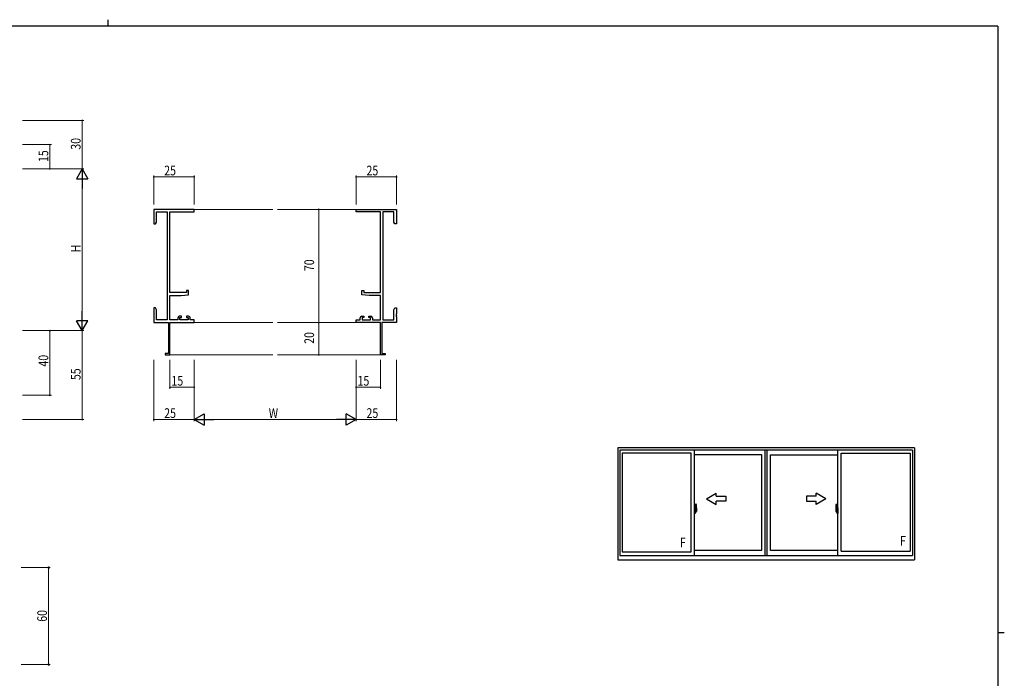
# Model space of a CAD drawing. Extents: x 0 to 1133, y 0 to 806.
# Drawn here: x 500 to 1108, y 399 to 806 of the extents above; entities that cross this region are included whole.
import ezdxf

# ---------------------------------------------------------------- set-up
doc = ezdxf.new("R2010")
doc.units = 0
doc.linetypes.add('YCENTER_1', pattern=[13, 10, -1, 1, -1])
for name, color, linetype, lineweight in [('YKK_11', 7, 'CONTINUOUS', 30), ('YKK_12', 2, 'CONTINUOUS', 13), ('YKK_A1', 4, 'CONTINUOUS', 30), ('YKK_D', 6, 'CONTINUOUS', 13)]:
    doc.layers.add(name, color=color, linetype=linetype, lineweight=lineweight)
doc.layers.add('YKK_ZWAK', color=7, linetype='CONTINUOUS')
doc.styles.get("Standard").update_dxf_attribs({"font": 'ROMANS.SHX', "bigfont": 'EXTFONT.SHX'})
doc.styles.add('text-b', font='extslim2.shx', dxfattribs={"width": 0.8, "bigfont": 'extfont2.shx'})

# ---------------------------------------------------------------- blocks, each defined once
blk = doc.blocks.new('A201')
at = {"layer": 'YKK_ZWAK', "color": 8, "linetype": 'Continuous'}
blk.add_line((296.01, 412), (296.01, 410), dxfattribs=at)
at = {"layer": 'YKK_ZWAK', "color": 254, "linetype": 'Continuous'}
for p, q in [((571, 410), (21, 410)), ((571, 410), (571, 35)), ((571, 222.5), (573, 222.5))]:
    blk.add_line(p, q, dxfattribs=at)

msp = doc.modelspace()

# ---------------------------------------------------------------- linework, layer by layer
at = {"layer": 'YKK_11', "color": 0, "linetype": 'ByBlock', "lineweight": -2}
for p, q in [((607.42, 688.73), (582.42, 688.73)), ((582.42, 688.73), (582.42, 679.73)), ((607.42, 687.1), (607.42, 688.73)), ((707.42, 688.73), (732.42, 688.73)), ((707.42, 687.1), (707.42, 688.73)), ((732.42, 688.73), (732.42, 679.73)), ((584.05, 687.1), (590.79, 687.1)), ((584.05, 680.82), (584.05, 687.1)), ((590.79, 687.1), (590.79, 620.36)), ((592.42, 637.23), (592.42, 687.1)), ((592.42, 687.1), (607.42, 687.1)), ((722.42, 687.1), (707.42, 687.1)), ((722.42, 637.23), (722.42, 687.1)), ((724.05, 687.1), (724.05, 620.36)), ((730.79, 687.1), (724.05, 687.1)), ((730.79, 680.82), (730.79, 687.1)), ((582.42, 679.73), (583.42, 679.73)), ((583.42, 679.73), (584.05, 680.82)), ((731.42, 679.73), (730.79, 680.82)), ((732.42, 679.73), (731.42, 679.73)), ((602.72, 637.23), (592.42, 637.23)), ((592.42, 620.36), (592.42, 635.53)), ((592.42, 635.53), (599.42, 635.53)), ((599.42, 635.53), (603.92, 635.92)), ((602.72, 638.53), (602.72, 637.23)), ((603.92, 638.53), (602.72, 638.53)), ((603.92, 635.92), (603.92, 638.53)), ((710.92, 638.53), (712.12, 638.53)), ((710.92, 635.92), (710.92, 638.53)), ((715.42, 635.53), (710.92, 635.92)), ((712.12, 638.53), (712.12, 637.23)), ((712.12, 637.23), (722.42, 637.23)), ((722.42, 635.53), (715.42, 635.53)), ((722.42, 620.36), (722.42, 635.53)), ((582.42, 627.73), (582.42, 624.19)), ((583.42, 627.73), (582.42, 627.73)), ((584.05, 626.64), (583.42, 627.73)), ((730.79, 626.64), (731.42, 627.73)), ((731.42, 627.73), (732.42, 627.73)), ((732.42, 627.73), (732.42, 624.19)), ((582.42, 624.19), (582.54, 624.01)), ((582.54, 623.46), (582.42, 623.27)), ((582.42, 623.27), (582.42, 623.19)), ((582.42, 623.19), (582.54, 623.01)), ((582.54, 622.46), (582.42, 622.27)), ((582.42, 622.27), (582.42, 618.73)), ((582.54, 624.01), (582.54, 623.46)), ((582.54, 623.01), (582.54, 622.46)), ((584.05, 620.36), (584.05, 626.64)), ((597.32, 621.63), (597.32, 620.36)), ((599.62, 622.63), (598.32, 622.63)), ((598.52, 621.83), (599.62, 621.83)), ((598.52, 620.36), (598.52, 621.83)), ((599.62, 621.83), (599.62, 622.63)), ((602.62, 622.63), (602.62, 621.83)), ((603.92, 622.63), (602.62, 622.63)), ((602.62, 621.83), (603.72, 621.83)), ((603.72, 621.83), (603.72, 620.36)), ((604.92, 620.36), (604.92, 621.63)), ((709.92, 620.36), (709.92, 621.63)), ((710.92, 622.63), (712.22, 622.63)), ((711.12, 621.83), (711.12, 620.36)), ((712.22, 621.83), (711.12, 621.83)), ((712.22, 622.63), (712.22, 621.83)), ((715.22, 622.63), (716.52, 622.63)), ((715.22, 621.83), (715.22, 622.63)), ((716.32, 621.83), (715.22, 621.83)), ((716.32, 620.36), (716.32, 621.83)), ((717.52, 621.63), (717.52, 620.36)), ((730.79, 620.36), (730.79, 626.64)), ((732.42, 624.19), (732.3, 624.01)), ((732.3, 624.01), (732.3, 623.46)), ((732.3, 623.46), (732.42, 623.27)), ((732.42, 623.19), (732.3, 623.01)), ((732.3, 623.01), (732.3, 622.46)), ((732.3, 622.46), (732.42, 622.27)), ((732.42, 623.27), (732.42, 623.19)), ((732.42, 622.27), (732.42, 618.73)), ((582.42, 618.73), (591.42, 618.73)), ((590.79, 620.36), (584.05, 620.36)), ((591.42, 618.73), (591.42, 599.63)), ((597.32, 620.36), (592.42, 620.36)), ((592.42, 598.73), (592.42, 618.73)), ((592.42, 618.73), (607.42, 618.73)), ((603.72, 620.36), (598.52, 620.36)), ((607.42, 620.36), (604.92, 620.36)), ((607.42, 618.73), (607.42, 620.36)), ((707.42, 620.36), (709.92, 620.36)), ((707.42, 618.73), (707.42, 620.36)), ((722.42, 618.73), (707.42, 618.73)), ((711.12, 620.36), (716.32, 620.36)), ((717.52, 620.36), (722.42, 620.36)), ((722.42, 598.73), (722.42, 618.73)), ((723.42, 618.73), (723.42, 599.63)), ((732.42, 618.73), (723.42, 618.73)), ((724.05, 620.36), (730.79, 620.36)), ((589.42, 599.63), (589.42, 598.73)), ((591.42, 599.63), (589.42, 599.63)), ((589.42, 598.73), (592.42, 598.73)), ((725.42, 598.73), (722.42, 598.73)), ((723.42, 599.63), (725.42, 599.63)), ((725.42, 599.63), (725.42, 598.73))]:
    msp.add_line(p, q, dxfattribs=at)
for centre, start, end in [((598.32, 621.63), 90.00001, 179.99999), ((603.92, 621.63), 0.00001, 89.99999), ((710.92, 621.63), 90.00001, 179.99999), ((716.52, 621.63), 0.00001, 89.99999)]:
    msp.add_arc(centre, 1, start, end, dxfattribs=at)
at = {"layer": 'YKK_12'}
for p, q in [((607.42, 688.73), (655.92, 688.73)), ((707.42, 688.73), (658.92, 688.73)), ((607.42, 618.73), (655.92, 618.73)), ((707.42, 618.73), (658.92, 618.73)), ((592.12, 598.73), (655.92, 598.73)), ((722.72, 598.73), (658.92, 598.73))]:
    msp.add_line(p, q, dxfattribs=at)
at = {"layer": 'YKK_A1'}
for p, q in [((1052.46, 541.28), (869.21, 541.28)), ((869.21, 541.28), (869.21, 472.03)), ((1051.21, 539.78), (870.46, 539.78)), ((870.46, 539.78), (870.46, 474.78)), ((914.46, 537.88), (871.86, 537.88)), ((871.86, 537.88), (871.86, 476.98)), ((914.46, 476.98), (914.46, 537.88)), ((916.46, 474.78), (916.46, 539.78)), ((958.21, 536.93), (916.46, 536.93)), ((958.21, 478.03), (958.21, 536.93)), ((960.21, 474.78), (960.21, 539.78)), ((961.46, 474.78), (961.46, 539.78)), ((961.46, 474.78), (961.46, 539.78)), ((963.46, 477.73), (963.46, 536.93)), ((963.46, 477.73), (963.46, 536.93)), ((963.46, 536.93), (1005.21, 536.93)), ((1005.21, 474.78), (1005.21, 539.78)), ((1007.21, 477.28), (1007.21, 537.88)), ((1007.21, 537.88), (1049.81, 537.88)), ((1049.81, 537.88), (1049.81, 477.28)), ((1051.21, 539.78), (1051.21, 474.78)), ((1052.46, 541.28), (1052.46, 472.03)), ((917.16, 506.43), (917.16, 503.17)), ((917.62, 506.44), (917.19, 506.46)), ((1004.05, 506.44), (1004.49, 506.46)), ((1004.51, 506.43), (1004.51, 503.17)), ((916.89, 504.19), (916.46, 504.21)), ((916.46, 504.21), (916.46, 500.71)), ((916.46, 502.6), (916.48, 502.6)), ((916.46, 502.27), (916.48, 502.27)), ((916.89, 500.72), (916.46, 500.71)), ((916.48, 502.82), (916.48, 501.75)), ((916.48, 502.82), (916.48, 502.81)), ((916.49, 502.83), (916.95, 502.82)), ((916.95, 501.75), (916.49, 501.73)), ((916.51, 501.86), (916.51, 501.8)), ((916.54, 501.88), (916.89, 501.88)), ((916.89, 501.78), (916.54, 501.78)), ((916.6, 502.95), (916.6, 502.88)), ((916.62, 502.97), (916.78, 502.97)), ((916.78, 502.85), (916.62, 502.85)), ((916.81, 502.95), (916.81, 502.88)), ((916.89, 504.19), (916.89, 503.21)), ((916.89, 504.16), (916.89, 503.21)), ((916.91, 504.16), (916.89, 504.16)), ((916.89, 503.21), (917.01, 503.2)), ((916.89, 503.21), (917.01, 503.21)), ((916.89, 501.71), (916.89, 500.72)), ((916.89, 501.71), (917.01, 501.71)), ((916.89, 500.75), (916.89, 501.71)), ((916.89, 501.71), (917.01, 501.71)), ((916.91, 500.75), (916.89, 500.75)), ((916.91, 504.19), (916.91, 503.23)), ((916.91, 504.19), (916.99, 504.19)), ((916.91, 503.23), (917.04, 503.23)), ((916.91, 501.86), (916.91, 501.8)), ((916.91, 500.73), (916.91, 501.68)), ((916.91, 501.68), (917.04, 501.68)), ((916.91, 500.73), (916.99, 500.73)), ((916.98, 502.79), (916.98, 501.78)), ((916.99, 502.79), (916.99, 502.12)), ((916.99, 502.79), (916.99, 502.79)), ((916.99, 502.79), (917, 502.79)), ((917, 502.12), (916.99, 502.12)), ((917, 502.79), (917.01, 502.8)), ((917.01, 502.12), (917, 502.12)), ((917.01, 503.21), (917.01, 503.23)), ((917.01, 502.8), (917.02, 502.81)), ((917.02, 502.11), (917.01, 502.12)), ((917.01, 501.71), (917.01, 501.68)), ((917.02, 502.81), (917.03, 502.84)), ((917.02, 502.1), (917.02, 502.11)), ((917.03, 502.09), (917.02, 502.1)), ((917.03, 502.84), (917.04, 502.87)), ((917.04, 502.06), (917.03, 502.09)), ((917.04, 504.14), (917.04, 503.23)), ((917.04, 502.87), (917.04, 503.18)), ((917.14, 503.03), (917.04, 503.03)), ((917.04, 502.05), (917.04, 502.06)), ((917.04, 501.74), (917.04, 502.05)), ((917.04, 501.88), (917.14, 501.89)), ((917.04, 500.78), (917.04, 501.68)), ((917.24, 502.65), (917.07, 502.65)), ((917.07, 502.65), (917.07, 502.46)), ((917.24, 502.46), (917.07, 502.46)), ((917.07, 502.46), (917.07, 502.43)), ((917.07, 502.43), (917.24, 502.43)), ((917.16, 503.21), (917.16, 502.65)), ((917.16, 503.17), (917.18, 503.17)), ((917.16, 502.65), (917.16, 503.01)), ((917.16, 502.72), (917.16, 502.95)), ((917.16, 502.76), (917.24, 502.76)), ((917.16, 501.91), (917.16, 502.43)), ((917.16, 502.43), (917.16, 501.63)), ((917.18, 503.17), (917.18, 502.88)), ((917.18, 502.88), (917.35, 502.88)), ((917.24, 503.22), (917.24, 502.88)), ((917.24, 503.05), (917.24, 503.1)), ((917.24, 502.88), (917.24, 502.65)), ((917.24, 502.88), (917.24, 502.65)), ((917.24, 502.43), (917.24, 501.63)), ((917.24, 502.43), (917.24, 502.43)), ((917.34, 502.43), (917.24, 502.43)), ((917.24, 502.36), (917.24, 502.43)), ((917.34, 502.36), (917.24, 502.36)), ((917.24, 502.31), (917.24, 502.36)), ((917.34, 502.31), (917.24, 502.31)), ((917.24, 502.12), (917.24, 502.31)), ((917.24, 502.29), (917.24, 502.02)), ((917.34, 502.12), (917.24, 502.12)), ((917.24, 502.06), (917.24, 502.12)), ((917.34, 502.06), (917.24, 502.06)), ((917.24, 502.06), (917.24, 501.93)), ((917.34, 502.06), (917.24, 502.06)), ((917.24, 502.06), (917.24, 502.06)), ((917.24, 502.02), (917.25, 502.02)), ((917.24, 501.93), (917.24, 501.92)), ((917.24, 501.92), (917.24, 501.86)), ((917.24, 501.85), (917.25, 501.84)), ((917.25, 501.84), (917.25, 501.84)), ((917.25, 501.84), (917.26, 501.83)), ((917.26, 501.83), (917.28, 501.82)), ((917.28, 503.33), (917.66, 503.33)), ((917.64, 503.25), (917.28, 503.25)), ((917.28, 501.82), (917.29, 501.82)), ((917.44, 501.6), (917.28, 501.6)), ((917.28, 501.52), (917.46, 501.52)), ((917.29, 501.82), (917.3, 501.83)), ((917.57, 501.82), (917.29, 501.82)), ((917.3, 501.83), (917.32, 501.83)), ((917.32, 501.83), (917.34, 501.84)), ((917.34, 502.43), (917.34, 502.63)), ((917.34, 502.54), (917.35, 502.54)), ((917.34, 502.43), (917.34, 502.43)), ((917.34, 502.36), (917.34, 502.43)), ((917.34, 502.31), (917.34, 502.36)), ((917.34, 502.12), (917.34, 502.31)), ((917.34, 502.06), (917.34, 502.12)), ((917.57, 502.06), (917.34, 502.06)), ((917.34, 502.06), (917.34, 502.06)), ((917.57, 501.97), (917.34, 501.97)), ((917.34, 501.84), (917.34, 501.84)), ((917.35, 502.88), (917.35, 502.06)), ((917.35, 502.09), (917.39, 502.09)), ((917.39, 502.09), (917.39, 502.06)), ((917.39, 502.09), (917.61, 502.09)), ((917.46, 501.57), (917.46, 501.52)), ((917.46, 501.52), (917.49, 501.55)), ((917.49, 501.55), (917.5, 501.57)), ((917.57, 501.97), (917.57, 502.06)), ((917.57, 502.02), (917.61, 502.02)), ((917.57, 501.84), (917.57, 501.97)), ((917.57, 501.82), (917.57, 501.84)), ((917.61, 502.09), (917.61, 501.91)), ((917.82, 501.92), (917.61, 501.91)), ((917.64, 502.27), (917.64, 503.25)), ((917.66, 502.27), (917.66, 503.33)), ((917.66, 502.26), (917.66, 502.27)), ((917.66, 502.22), (917.66, 502.26)), ((917.66, 502.23), (917.66, 502.26)), ((917.86, 504.19), (917.86, 501.97)), ((1003.81, 504.19), (1003.81, 501.97)), ((1003.86, 501.92), (1004.07, 501.91)), ((1004.4, 503.33), (1004.01, 503.33)), ((1004.01, 502.27), (1004.01, 503.33)), ((1004.01, 502.26), (1004.01, 502.27)), ((1004.02, 502.22), (1004.01, 502.26)), ((1004.01, 502.23), (1004.01, 502.26)), ((1004.04, 503.25), (1004.4, 503.25)), ((1004.04, 502.27), (1004.04, 503.25)), ((1004.07, 502.09), (1004.07, 501.91)), ((1004.28, 502.09), (1004.07, 502.09)), ((1004.1, 502.02), (1004.07, 502.02)), ((1004.1, 501.97), (1004.1, 502.06)), ((1004.1, 502.06), (1004.34, 502.06)), ((1004.1, 501.97), (1004.34, 501.97)), ((1004.1, 501.84), (1004.1, 501.97)), ((1004.1, 501.82), (1004.1, 501.84)), ((1004.1, 501.82), (1004.39, 501.82)), ((1004.19, 501.55), (1004.18, 501.57)), ((1004.21, 501.52), (1004.19, 501.55)), ((1004.21, 501.57), (1004.21, 501.52)), ((1004.4, 501.52), (1004.21, 501.52)), ((1004.24, 501.6), (1004.4, 501.6)), ((1004.28, 502.09), (1004.28, 502.06)), ((1004.32, 502.09), (1004.28, 502.09)), ((1004.32, 502.88), (1004.32, 502.06)), ((1004.5, 502.88), (1004.32, 502.88)), ((1004.34, 502.54), (1004.32, 502.54)), ((1004.34, 502.43), (1004.34, 502.63)), ((1004.34, 502.43), (1004.44, 502.43)), ((1004.34, 502.43), (1004.34, 502.43)), ((1004.34, 502.36), (1004.34, 502.43)), ((1004.34, 502.36), (1004.44, 502.36)), ((1004.34, 502.31), (1004.34, 502.36)), ((1004.34, 502.31), (1004.44, 502.31)), ((1004.34, 502.12), (1004.34, 502.31)), ((1004.34, 502.12), (1004.44, 502.12)), ((1004.34, 502.06), (1004.34, 502.12)), ((1004.34, 502.06), (1004.44, 502.06)), ((1004.34, 502.06), (1004.44, 502.06)), ((1004.34, 502.06), (1004.34, 502.06)), ((1004.36, 501.83), (1004.34, 501.84)), ((1004.34, 501.84), (1004.34, 501.84)), ((1004.37, 501.83), (1004.36, 501.83)), ((1004.39, 501.82), (1004.37, 501.83)), ((1004.4, 501.82), (1004.39, 501.82)), ((1004.42, 501.83), (1004.4, 501.82)), ((1004.43, 501.84), (1004.42, 501.83)), ((1004.44, 502.02), (1004.43, 502.02)), ((1004.44, 501.85), (1004.43, 501.84)), ((1004.43, 501.84), (1004.43, 501.84)), ((1004.44, 503.22), (1004.44, 502.88)), ((1004.44, 503.05), (1004.44, 503.1)), ((1004.44, 502.88), (1004.44, 502.65)), ((1004.44, 502.88), (1004.44, 502.65)), ((1004.51, 502.76), (1004.44, 502.76)), ((1004.44, 502.65), (1004.61, 502.65)), ((1004.44, 502.46), (1004.61, 502.46)), ((1004.44, 502.43), (1004.44, 501.63)), ((1004.61, 502.43), (1004.44, 502.43)), ((1004.44, 502.43), (1004.44, 502.43)), ((1004.44, 502.36), (1004.44, 502.43)), ((1004.44, 502.31), (1004.44, 502.36)), ((1004.44, 502.12), (1004.44, 502.31)), ((1004.44, 502.29), (1004.44, 502.02)), ((1004.44, 502.06), (1004.44, 502.12)), ((1004.44, 502.06), (1004.44, 501.93)), ((1004.44, 502.06), (1004.44, 502.06)), ((1004.44, 501.93), (1004.44, 501.92)), ((1004.44, 501.92), (1004.44, 501.86)), ((1004.5, 503.17), (1004.5, 502.88)), ((1004.51, 503.17), (1004.5, 503.17)), ((1004.51, 503.21), (1004.51, 502.65)), ((1004.51, 502.65), (1004.51, 503.01)), ((1004.51, 502.72), (1004.51, 502.95)), ((1004.51, 501.91), (1004.51, 502.43)), ((1004.51, 502.43), (1004.51, 501.63)), ((1004.54, 503.03), (1004.64, 503.03)), ((1004.64, 501.88), (1004.54, 501.89)), ((1004.61, 502.65), (1004.61, 502.46)), ((1004.61, 502.46), (1004.61, 502.43)), ((1004.64, 504.14), (1004.64, 503.23)), ((1004.76, 503.23), (1004.64, 503.23)), ((1004.64, 502.87), (1004.64, 503.18)), ((1004.64, 502.84), (1004.64, 502.87)), ((1004.66, 502.81), (1004.64, 502.84)), ((1004.64, 502.06), (1004.65, 502.09)), ((1004.64, 502.05), (1004.64, 502.06)), ((1004.64, 501.74), (1004.64, 502.05)), ((1004.64, 500.78), (1004.64, 501.68)), ((1004.76, 501.68), (1004.64, 501.68)), ((1004.65, 502.1), (1004.66, 502.11)), ((1004.65, 502.09), (1004.65, 502.1)), ((1004.66, 503.21), (1004.66, 503.23)), ((1004.79, 503.21), (1004.66, 503.2)), ((1004.79, 503.21), (1004.66, 503.21)), ((1004.67, 502.8), (1004.66, 502.81)), ((1004.66, 502.11), (1004.67, 502.12)), ((1004.79, 501.71), (1004.66, 501.71)), ((1004.66, 501.71), (1004.66, 501.68)), ((1004.79, 501.71), (1004.66, 501.71)), ((1004.68, 502.79), (1004.67, 502.8)), ((1004.67, 502.12), (1004.68, 502.12)), ((1004.69, 502.79), (1004.68, 502.79)), ((1004.68, 502.12), (1004.69, 502.12)), ((1004.76, 504.19), (1004.69, 504.19)), ((1004.69, 502.79), (1004.69, 502.12)), ((1004.69, 502.79), (1004.69, 502.79)), ((1004.76, 500.73), (1004.69, 500.73)), ((1004.7, 502.79), (1004.7, 501.78)), ((1005.18, 502.83), (1004.72, 502.82)), ((1004.72, 501.75), (1005.18, 501.73)), ((1004.76, 504.19), (1004.76, 503.23)), ((1004.76, 504.16), (1004.79, 504.16)), ((1004.76, 501.86), (1004.76, 501.8)), ((1004.76, 500.73), (1004.76, 501.68)), ((1004.76, 500.75), (1004.79, 500.75)), ((1004.79, 504.19), (1005.21, 504.21)), ((1004.79, 504.19), (1004.79, 503.21)), ((1004.79, 504.16), (1004.79, 503.21)), ((1005.14, 501.88), (1004.79, 501.88)), ((1004.79, 501.78), (1005.14, 501.78)), ((1004.79, 501.71), (1004.79, 500.72)), ((1004.79, 500.75), (1004.79, 501.71)), ((1004.79, 500.72), (1005.21, 500.71)), ((1004.87, 502.95), (1004.87, 502.88)), ((1005.05, 502.97), (1004.89, 502.97)), ((1004.89, 502.85), (1005.05, 502.85)), ((1005.08, 502.95), (1005.08, 502.88)), ((1005.16, 501.86), (1005.16, 501.8)), ((1005.2, 502.82), (1005.2, 501.75)), ((1005.2, 502.82), (1005.2, 502.81)), ((1005.21, 502.6), (1005.2, 502.6)), ((1005.21, 502.27), (1005.2, 502.27)), ((1005.21, 504.21), (1005.21, 500.71)), ((870.46, 474.78), (1051.21, 474.78)), ((871.86, 476.98), (914.46, 476.98)), ((916.46, 478.03), (958.21, 478.03)), ((1005.21, 477.73), (963.46, 477.73)), ((1007.21, 477.28), (1049.81, 477.28)), ((869.21, 472.03), (1052.46, 472.03))]:
    msp.add_line(p, q, dxfattribs=at)
at = {"layer": 'YKK_A1', "linetype": 'Continuous'}
for p, q in [((923.96, 509.78), (929.96, 513.25)), ((929.96, 511.28), (929.96, 513.25)), ((929.96, 511.28), (935.96, 511.28)), ((935.96, 511.28), (935.96, 508.28)), ((991.71, 511.28), (985.71, 511.28)), ((985.71, 511.28), (985.71, 508.28)), ((997.71, 509.78), (991.71, 513.25)), ((991.71, 511.28), (991.71, 513.25)), ((923.96, 509.78), (929.96, 506.32)), ((935.96, 508.28), (929.96, 508.28)), ((929.96, 506.32), (929.96, 508.28)), ((985.71, 508.28), (991.71, 508.28)), ((997.71, 509.78), (991.71, 506.32)), ((991.71, 506.32), (991.71, 508.28))]:
    msp.add_line(p, q, dxfattribs=at)
at = {"layer": 'YKK_A1', "linetype": 'YCENTER_1'}
for p, q in [((916.3, 502.28), (918.05, 502.28)), ((1005.38, 502.28), (1003.62, 502.28))]:
    msp.add_line(p, q, dxfattribs=at)
at = {"layer": 'YKK_A1'}
for centre, radius, start, end in [((917.19, 506.43), 0.025, 88, 180), ((917.62, 506.39), 0.05, 9.79346, 88), ((904.61, 504.15), 13.25, 0.17857, 9.79346), ((1017.06, 504.15), 13.25, 170.20654, 179.82143), ((1004.06, 506.39), 0.05, 92, 170.20654), ((1004.49, 506.43), 0.025, 360, 92), ((916.54, 501.86), 0.025, 90, 180), ((916.54, 501.8), 0.025, 180, 270), ((916.62, 502.95), 0.025, 90, 180), ((916.62, 502.88), 0.025, 180, 270), ((916.78, 502.95), 0.025, 0, 90), ((916.78, 502.88), 0.025, 270, 0), ((916.89, 501.86), 0.025, 0, 90), ((916.89, 501.8), 0.025, 270, 0), ((916.95, 502.79), 0.0254, 22.09755, 91.00794), ((916.95, 501.78), 0.0256, 269.33274, 337.56177), ((916.99, 504.14), 0.05, 0, 90), ((916.99, 500.78), 0.05, 270, 0), ((917.01, 503.18), 0.025, 0, 88.00001), ((917.01, 501.74), 0.025, 271.99999, 0), ((917.14, 503.01), 0.025, 0, 89), ((917.14, 501.91), 0.025, 270.99998, 0), ((917.28, 503.21), 0.112, 90, 180), ((917.28, 501.63), 0.112, 180, 270), ((917.28, 503.22), 0.0375, 90, 180), ((917.33, 502.06), 0.095, 183.2594, 273.08769), ((917.28, 501.63), 0.0375, 180, 270), ((916.75, 502.15), 0.88, 321.17381, 347.94703), ((917.44, 501.57), 0.025, 0, 90), ((916.72, 502.13), 0.933, 323.36708, 346.8425), ((916.36, 502.21), 1.31, 330.76878, 347.14856), ((916.75, 502.15), 0.88, 347.94703, 350.0179), ((916.17, 502.23), 1.47, 350.66911, 1.57925), ((916.72, 502.13), 0.933, 346.8425, 351.37086), ((916.36, 502.21), 1.31, 347.14856, 0.4638), ((917.64, 503.28), 0.025, 270, 0), ((916.19, 502.26), 1.48, 349.18682, 0.08106), ((917.81, 501.97), 0.05, 272, 0), ((1003.86, 501.97), 0.05, 180, 268), ((1004.04, 503.28), 0.025, 180, 270), ((1005.49, 502.26), 1.48, 179.91894, 190.81318), ((1005.32, 502.21), 1.31, 179.5362, 192.85144), ((1005.51, 502.23), 1.47, 178.42075, 189.33089), ((1004.96, 502.13), 0.933, 188.62914, 193.1575), ((1005.32, 502.21), 1.31, 192.85144, 209.23122), ((1004.96, 502.13), 0.933, 193.1575, 216.63292), ((1004.92, 502.15), 0.88, 189.9821, 192.05297), ((1004.92, 502.15), 0.88, 192.05297, 218.82619), ((1004.24, 501.57), 0.025, 90, 180), ((1004.34, 502.06), 0.095, 266.91231, 356.7406), ((1004.4, 503.21), 0.112, 360, 90), ((1004.4, 503.22), 0.0375, 360, 90), ((1004.4, 501.63), 0.0375, 270, 360), ((1004.4, 501.63), 0.112, 270, 360), ((1004.54, 503.01), 0.025, 91, 180), ((1004.54, 501.91), 0.025, 180, 269.00002), ((1004.69, 504.14), 0.05, 90, 180), ((1004.66, 503.18), 0.025, 91.99999, 180), ((1004.66, 501.74), 0.025, 180, 268.00001), ((1004.69, 500.78), 0.05, 180, 270), ((1004.72, 502.79), 0.0254, 88.99206, 157.90245), ((1004.72, 501.78), 0.0256, 202.43823, 270.66726), ((1004.79, 501.86), 0.025, 90, 180), ((1004.79, 501.8), 0.025, 180, 270), ((1004.89, 502.95), 0.025, 90, 180), ((1004.89, 502.88), 0.025, 180, 270), ((1005.05, 502.95), 0.025, 360, 90), ((1005.05, 502.88), 0.025, 270, 360), ((1005.14, 501.86), 0.025, 360, 90), ((1005.14, 501.8), 0.025, 270, 360)]:
    msp.add_arc(centre, radius, start, end, dxfattribs=at)
at = {"layer": 'YKK_A1', "extrusion": (0, 0, -1)}
for centre, major_axis, ratio, start_param, end_param in [((916.49, 502.82), (-0.0106, 0.011), 0.965668, -0.785388, 0.820294), ((916.49, 501.75), (0.0106, 0.011), 0.965668, 2.321299, 3.92698), ((916.95, 502.79), (0.0236, 0.0086), 0.995692, -0.002865, 0.348119), ((916.95, 501.78), (-0.0236, 0.0086), 0.995692, 2.793473, 3.144458), ((917.24, 502.63), (0.1, 0), 0.251336, -1.570796, 0), ((917.24, 502.43), (-0.1, 0), 0.251336, 1.570796, 3.141593), ((917.34, 501.86), (-0.1, 0), 0.637322, -0.25268, 0)]:
    msp.add_ellipse(centre, major_axis=major_axis, ratio=ratio, start_param=start_param, end_param=end_param, dxfattribs=at)
at = {"layer": 'YKK_A1'}
for centre, major_axis, ratio, start_param, end_param in [((1004.44, 502.63), (-0.1, 0), 0.251336, 4.712389, 6.283185), ((1004.44, 502.43), (-0.1, 0), 0.251336, -1.570796, 0), ((1004.34, 501.86), (0.1, 0), 0.637322, -0.25268, 0), ((1004.72, 502.79), (-0.0236, 0.0086), 0.995692, -0.002865, 0.348119), ((1004.72, 501.78), (0.0236, 0.0086), 0.995692, 2.793473, 3.144458), ((1005.18, 502.82), (0.0106, 0.011), 0.965668, -0.785388, 0.820294), ((1005.18, 501.75), (-0.0106, 0.011), 0.965668, 2.321299, 3.92698)]:
    msp.add_ellipse(centre, major_axis=major_axis, ratio=ratio, start_param=start_param, end_param=end_param, dxfattribs=at)
at = {"layer": 'YKK_D'}
for p, q in [((501.19, 743.73), (539.19, 743.73)), ((538.19, 743.73), (538.19, 713.73)), ((501.19, 728.73), (519.19, 728.73)), ((518.19, 713.73), (518.19, 728.73)), ((501.19, 713.73), (539.19, 713.73)), ((501.19, 713.73), (539.19, 713.73)), ((501.19, 713.73), (519.19, 713.73)), ((538.19, 706.73), (538.19, 620.73)), ((582.42, 691.73), (582.42, 709.73)), ((607.42, 708.73), (582.42, 708.73)), ((607.42, 691.73), (607.42, 709.73)), ((707.42, 691.73), (707.42, 709.73)), ((732.42, 708.73), (707.42, 708.73)), ((732.42, 691.73), (732.42, 709.73)), ((670.48, 688.73), (685.36, 688.73)), ((684.36, 688.73), (684.36, 618.73)), ((670.48, 618.73), (685.36, 618.73)), ((670.48, 618.73), (685.36, 618.73)), ((684.36, 618.73), (684.36, 598.73)), ((501.19, 613.73), (539.19, 613.73)), ((501.19, 613.73), (519.19, 613.73)), ((501.19, 613.73), (539.19, 613.73)), ((518.19, 613.73), (518.19, 573.73)), ((538.19, 613.73), (538.19, 558.73)), ((670.48, 598.73), (685.36, 598.73)), ((582.42, 595.73), (582.42, 557.73)), ((592.42, 595.73), (592.42, 577.73)), ((607.42, 595.73), (607.42, 557.73)), ((607.42, 595.73), (607.42, 557.73)), ((607.42, 595.73), (607.42, 577.73)), ((707.42, 595.73), (707.42, 557.73)), ((707.42, 595.73), (707.42, 557.73)), ((707.42, 595.73), (707.42, 577.73)), ((722.42, 595.73), (722.42, 577.73)), ((732.42, 595.73), (732.42, 557.73)), ((607.42, 578.73), (592.42, 578.73)), ((707.42, 578.73), (722.42, 578.73)), ((501.19, 573.73), (519.19, 573.73)), ((501.19, 558.73), (539.19, 558.73)), ((607.42, 558.73), (582.42, 558.73)), ((700.42, 558.73), (614.42, 558.73)), ((707.42, 558.73), (732.42, 558.73))]:
    msp.add_line(p, q, dxfattribs=at)
at = {"layer": 'YKK_D', "lineweight": -2}
for p, q in [((538.19, 713.73), (534.69, 707.67)), ((538.19, 713.73), (538.19, 701.61)), ((538.19, 713.73), (541.69, 707.67)), ((534.69, 707.67), (541.69, 707.67)), ((538.19, 613.73), (538.19, 625.86)), ((541.69, 619.79), (534.69, 619.79)), ((538.19, 613.73), (534.69, 619.79)), ((538.19, 613.73), (541.69, 619.79)), ((607.42, 558.73), (613.48, 562.23)), ((613.48, 562.23), (613.48, 555.23)), ((701.36, 555.23), (701.36, 562.23)), ((707.42, 558.73), (701.36, 562.23)), ((607.42, 558.73), (613.48, 555.23)), ((607.42, 558.73), (619.55, 558.73)), ((707.42, 558.73), (695.3, 558.73)), ((707.42, 558.73), (701.36, 555.23))]:
    msp.add_line(p, q, dxfattribs=at)
at = {"layer": 'YKK_D', "ltscale": 1.5}
for p, q in [((500.39, 467.23), (518.39, 467.23)), ((517.39, 467.23), (517.39, 407.23)), ((500.39, 407.23), (518.39, 407.23))]:
    msp.add_line(p, q, dxfattribs=at)
at = {"layer": 'YKK_D', "linetype": 'ByBlock', "const_width": 0.85}
for points in [[(538.19, 743.63, 1), (538.19, 743.84, 1)], [(518.19, 728.63, 1), (518.19, 728.84, 1)], [(518.19, 713.84, 1), (518.19, 713.63, 1)], [(582.53, 708.73, -1), (582.32, 708.73, -1)], [(607.32, 708.73, -1), (607.53, 708.73, -1)], [(707.53, 708.73, -1), (707.31, 708.73, -1)], [(732.31, 708.73, -1), (732.53, 708.73, -1)], [(684.36, 688.62, -1), (684.36, 688.84, -1)], [(684.36, 618.62, -1), (684.36, 618.84, -1)], [(684.36, 618.84, -1), (684.36, 618.62, -1)], [(518.19, 613.62, 1), (518.19, 613.84, 1)], [(684.36, 598.84, -1), (684.36, 598.62, -1)], [(592.53, 578.73, -1), (592.32, 578.73, -1)], [(607.32, 578.73, -1), (607.53, 578.73, -1)], [(707.53, 578.73, -1), (707.31, 578.73, -1)], [(722.31, 578.73, -1), (722.53, 578.73, -1)], [(518.19, 573.84, 1), (518.19, 573.62, 1)], [(538.19, 558.84, 1), (538.19, 558.62, 1)], [(582.53, 558.73, -1), (582.32, 558.73, -1)], [(732.31, 558.73, -1), (732.53, 558.73, -1)]]:
    msp.add_lwpolyline(points, format="xyb", close=True, dxfattribs=at)
at = {"layer": 'YKK_D', "linetype": 'ByBlock', "lineweight": -2}
for centre in [(517.39, 467.23), (517.39, 407.23)]:
    msp.add_circle(centre, 0.425, dxfattribs=at)

# ---------------------------------------------------------------- block references
at = {"layer": 'YKK_ZWAK', "xscale": 1.9999999992, "yscale": 1.9999999992, "zscale": 1.9999999992}
msp.add_blockref('A201', (-38, -18), dxfattribs=at)

# ---------------------------------------------------------------- texts
at = {"layer": 'YKK_A1', "style": 'text-b', "width": 0.8}
for p in [(1043.54, 480.83), (907.5, 479.65)]:
    msp.add_text('F', height=6, dxfattribs=at).set_placement(p)
at = {"layer": 'YKK_D', "width": 0.8}
for s, p in [('30', (537.19, 725.6)), ('15', (517.19, 717.99)), ('H', (537.19, 662.18)), ('70', (681.48, 650.54)), ('20', (681.48, 605.59)), ('40', (517.19, 591.49)), ('55', (537.19, 583.16))]:
    msp.add_text(s, height=6, rotation=90, dxfattribs=at).set_placement(p)
for s, p in [('25', (588.86, 709.73)), ('25', (713.86, 709.73)), ('15', (593.33, 579.73)), ('15', (708.33, 579.73)), ('25', (588.86, 559.73)), ('W', (653.47, 559.73)), ('25', (713.86, 559.73))]:
    msp.add_text(s, height=6, dxfattribs=at).set_placement(p)
at = {"layer": 'YKK_D', "style": 'text-b', "width": 0.8}
msp.add_text('60', height=6, rotation=90, dxfattribs=at).set_placement((516.39, 433.71))

doc.saveas('drawing.dxf')
